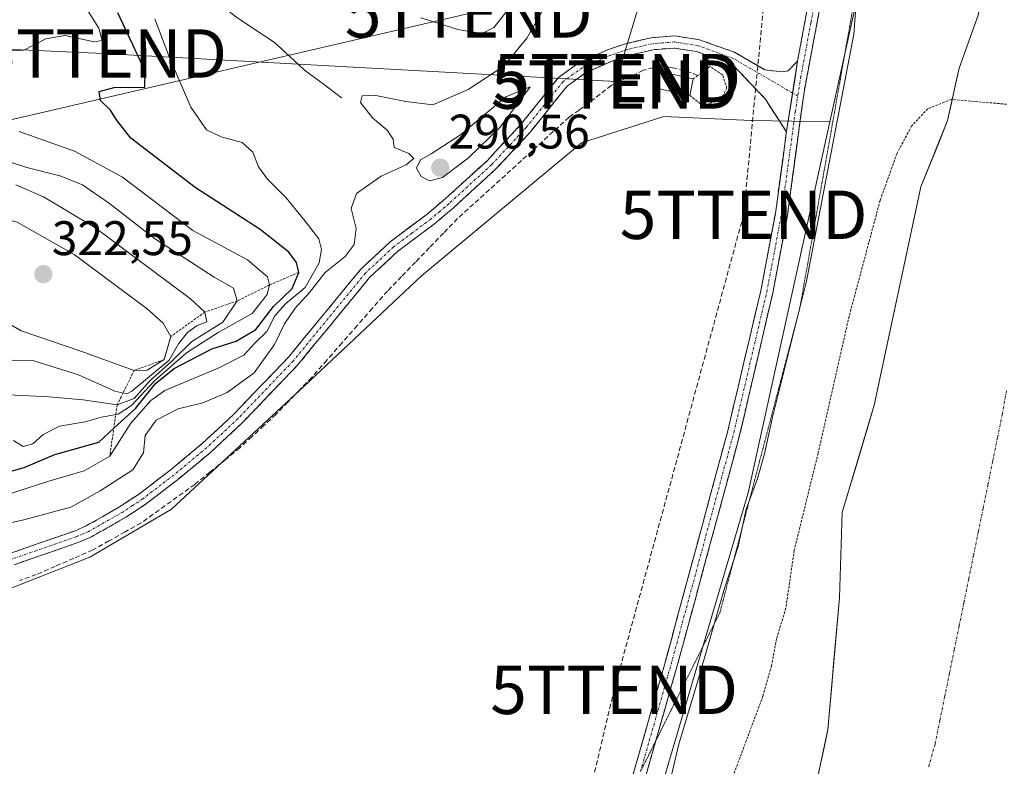
# Model space of a CAD drawing. Units: metres. Extents: x 597785 to 601263, y 4687477 to 4689839.
# Drawn here: x 599850 to 600054, y 4689063 to 4689218 of the extents above; entities that cross this region are included whole.
import ezdxf
from ezdxf.enums import TextEntityAlignment as Align

# ---------------------------------------------------------------- set-up
doc = ezdxf.new("R2010")
doc.units = ezdxf.units.M
doc.header["$MEASUREMENT"] = 0
for name, pattern in [('TRAZO_Y_PUNTO', [1, 0.5, -0.25, 0, -0.25]), ('TRAZOS', [0.75, 0.5, -0.25]), ('TRAZOS2', [0.375, 0.25, -0.125]), ('TRAZOSX2', [1.5, 1, -0.5])]:
    doc.linetypes.add(name, pattern=pattern)
doc.layers.get('0').update_dxf_attribs({"lineweight": 5})
for name, color, linetype, lineweight in [('Alambrada', 19, 'TRAZOS', 0), ('Camino', 19, 'TRAZOSX2', 0), ('Camino Cxs', 19, 'Continuous', 0), ('Camino eje', 19, 'TRAZO_Y_PUNTO', 0), ('Carátula', 7, 'Continuous', 5), ('Conducción de hidrocarburos lineal', 6, 'TRAZOSX2', 0), ('Corriente artificial lineal', 5, 'TRAZOSX2', 13), ('Corriente natural Cxs', 5, 'Continuous', 13), ('Corriente natural eje', 5, 'TRAZO_Y_PUNTO', 0), ('Corriente natural lineal', 142, 'Continuous', 13), ('Corriente natural superficial', 5, 'Continuous', 13), ('Curva de nivel auxiliar', 36, 'TRAZOS', 0), ('Curva de nivel maestra', 36, 'Continuous', 30), ('Curva de nivel normal', 36, 'Continuous', 0), ('Edificación', 1, 'Continuous', 13), ('Edificación Cxs', 1, 'Continuous', 13), ('Escarpado lineal', 39, 'TRAZOS', 0), ('Layer 0', 7, 'Continuous', 0), ('Prado CxS', 92, 'Continuous', 0), ('Punto de cota en terreno', 7, 'Continuous', 0), ('Rótulo de punto de cota en terreno', 19, 'Continuous', 0), ('Suelo desnudo CxS', 43, 'Continuous', 0), ('Tendido', 6, 'Continuous', 0), ('Torre de tendido puntual', 7, 'Continuous', 0), ('Vía pecuaria eje', 92, 'TRAZOS2', 0)]:
    doc.layers.add(name, color=color, linetype=linetype, lineweight=lineweight)
doc.styles.add('Arial', font='txt', dxfattribs={"height": 0.2})

# ---------------------------------------------------------------- blocks, each defined once
blk = doc.blocks.new('*U159')
at = {"layer": 'Suelo desnudo CxS', "color": 43, "linetype": 'Continuous', "lineweight": 0}
blk.add_polyline3d([(599908.2101, 4688850.8001, 282.5807), (599931.2685, 4688886.8324, 282.3441), (599944.8714, 4688898.4256, 282.3665), (599963.6568, 4688928.059, 282.3853), (599980.8548, 4688958.7507, 282.3746), (599992.761, 4688990.2362, 282.3943), (600003.3444, 4689015.9008, 282.4042), (600009.959, 4689033.6279, 282.4608), (600013.9277, 4689056.1175, 282.4382), (600017.1027, 4689070.9342, 282.4424), (600019.484, 4689098.1864, 282.4402), (600020.0633, 4689115.7829, 282.4555), (600026.6779, 4689137.9418, 282.4918), (600036.3372, 4689183.0185, 282.4996), (600041.8268, 4689196.7306, 282.484), (600044.208, 4689207.5257, 282.5026), (600048.1768, 4689218.4794, 282.5176), (600049.9231, 4689228.1632, 282.8884), (600051.8281, 4689239.2757, 282.6374), (600051.1519, 4689250.3899, 282.6578), (600049.1675, 4689319.1817, 282.7729), (600040.4001, 4689415.3801, 282.7551)], dxfattribs=at)
blk = doc.blocks.new('*U173')
at = {"layer": 'Corriente natural Cxs', "color": 5, "linetype": 'Continuous', "lineweight": 13}
blk.add_polyline3d([(600014.72, 4689059.82, 282.43), (600015.52, 4689063.53, 282.43), (600016.31, 4689067.23, 282.42), (600017.1, 4689070.93, 282.43), (600017.5, 4689075.48, 282.43), (600017.9, 4689080.02, 282.43), (600018.29, 4689084.56, 282.44), (600018.69, 4689089.1, 282.44), (600019.09, 4689093.64, 282.44), (600019.48, 4689098.19, 282.45), (600019.63, 4689102.59, 282.45), (600019.77, 4689106.98, 282.45), (600019.92, 4689111.38, 282.46), (600020.06, 4689115.78, 282.47), (600021.39, 4689120.21, 282.48), (600022.71, 4689124.65, 282.49), (600024.03, 4689129.08, 282.48), (600025.35, 4689133.51, 282.47), (600026.68, 4689137.94, 282.46), (600027.64, 4689142.45, 282.45), (600028.61, 4689146.96, 282.46), (600029.58, 4689151.46, 282.47), (600030.54, 4689155.97, 282.48), (600031.51, 4689160.48, 282.49), (600032.47, 4689164.99, 282.48), (600033.44, 4689169.5, 282.48), (600034.41, 4689174, 282.48), (600035.37, 4689178.51, 282.48), (600036.34, 4689183.02, 282.49), (600038.17, 4689187.59, 282.5), (600040, 4689192.16, 282.49), (600041.83, 4689196.73, 282.48), (600042.62, 4689200.33, 282.48), (600043.41, 4689203.93, 282.49), (600044.21, 4689207.53, 282.49), (600045.53, 4689211.18, 282.49), (600046.85, 4689214.83, 282.48), (600048.18, 4689218.48, 282.49)], dxfattribs=at)
blk = doc.blocks.new('*U179')
at = {"layer": 'Curva de nivel normal', "color": 36, "linetype": 'Continuous', "lineweight": 0}
blk.add_polyline3d([(600032.7, 4689344.55, 285), (600031.76, 4689336.84, 285), (600032.04, 4689328.96, 285), (600031.51, 4689322.17, 285), (600030.99, 4689311.58, 285), (600029.83, 4689297.24, 285), (600029.13, 4689286.58, 285), (600027.02, 4689264.58, 285), (600026.19, 4689250.92, 285), (600024.74, 4689234.28, 285), (600023.04, 4689221.92, 285), (600022.48, 4689214.57, 285), (600012.7, 4689163.57, 285), (600005.68, 4689135.5, 285), (600004.04, 4689127.92, 285), (600002.57, 4689122.83, 285), (600000.24, 4689116.48, 285), (599998.55, 4689108.76, 285), (599995.63, 4689099.65, 285), (599990.61, 4689082.16, 285), (599986.32, 4689067.97, 285), (599982.36, 4689051.44, 285)], dxfattribs=at)
blk = doc.blocks.new('*U187')
at = {"layer": 'Curva de nivel normal', "color": 36, "linetype": 'Continuous', "lineweight": 0}
blk.add_polyline3d([(599847.79, 4689140.08, 310), (599856.12, 4689139.64, 310), (599863.21, 4689139.08, 310), (599870.26, 4689138, 310), (599873.75, 4689139.36, 310), (599877.1, 4689143.04, 310), (599881.48, 4689146.99, 310), (599885.67, 4689151.08, 310), (599892.12, 4689155.12, 310), (599895.09, 4689159.5, 310), (599894.3, 4689162.09, 310), (599890.3, 4689164.41, 310), (599878, 4689172.39, 310), (599868.69, 4689179.61, 310), (599863.08, 4689183.48, 310), (599858.41, 4689185.34, 310), (599851.59, 4689187.02, 310), (599846.12, 4689188.83, 310)], dxfattribs=at)
blk = doc.blocks.new('*U189')
at = {"layer": 'Curva de nivel normal', "color": 36, "linetype": 'Continuous', "lineweight": 0}
for points in [[(599848.84, 4689130.67, 305), (599850.85, 4689129.43, 305), (599852.82, 4689129.97, 305), (599854.95, 4689131.88, 305), (599858.35, 4689133.64, 305), (599863.62, 4689134.52, 305), (599867.04, 4689135.45, 305), (599870.46, 4689136.09, 305), (599873.25, 4689137.86, 305), (599877.96, 4689142.98, 305), (599884.58, 4689148.78, 305), (599891.12, 4689152.95, 305), (599898.19, 4689156.89, 305), (599901.28, 4689160.82, 305), (599901.77, 4689162.78, 305), (599901.31, 4689164.46, 305), (599897.17, 4689167.96, 305), (599885.88, 4689174, 305), (599871.37, 4689185.06, 305), (599861.46, 4689190.43, 305), (599850, 4689194.46, 305)], [(599845.12, 4689210.98, 305), (599850.97, 4689211.28, 305), (599855.5, 4689213.62, 305), (599859.55, 4689214.28, 305), (599865.51, 4689212.98, 305), (599867.16, 4689213.24, 305), (599866.46, 4689215.84, 305), (599862.82, 4689221.61, 305), (599856.64, 4689231.76, 305), (599846.31, 4689246.43, 305)]]:
    blk.add_polyline3d(points, dxfattribs=at)
blk = doc.blocks.new('*U196')
at = {"layer": 'Curva de nivel maestra', "color": 36, "linetype": 'Continuous', "lineweight": 30}
blk.add_polyline3d([(599847.42, 4689124.06, 300), (599851.04, 4689125.06, 300), (599857.39, 4689127.78, 300), (599866.46, 4689130.34, 300), (599869.5679, 4689133.1736, 300), (599874.05, 4689137.26, 300), (599878.15, 4689142.42, 300), (599882.05, 4689145.53, 300), (599889.79, 4689149.6, 300), (599894.84, 4689151.18, 300), (599898.89, 4689153.58, 300), (599902.58, 4689158.34, 300), (599906.44, 4689162.03, 300), (599907.79, 4689165.38, 300), (599907.32, 4689167.4, 300), (599905.76, 4689169.55, 300), (599899.84, 4689174.25, 300), (599886.4, 4689182.92, 300), (599873.12, 4689193.12, 300), (599870.12, 4689196.91, 300), (599868.88, 4689198.91, 300), (599866.81, 4689200.91, 300), (599866.57, 4689202.74, 300), (599869.67, 4689203.55, 300), (599875.96, 4689203.66, 300), (599876.02, 4689206.91, 300), (599870.42, 4689218.99, 300)], dxfattribs=at)
blk = doc.blocks.new('5PATER')
at = {"layer": 'Carátula', "linetype": 'Continuous', "lineweight": 5}
h = blk.add_hatch(color=250, dxfattribs=at)
edge = h.paths.add_edge_path()
edge.add_ellipse((0, 0.01), major_axis=(-1.33, -1.34), ratio=0.999422, start_angle=0, end_angle=360)
blk = doc.blocks.new('5TTEND')
blk.add_text('5TTEND', height=10).set_placement((0, 0), align=Align.MIDDLE_CENTER)

msp = doc.modelspace()

# ---------------------------------------------------------------- linework, layer by layer
at = {"layer": 'Alambrada', "color": 19, "linetype": 'TRAZOS', "lineweight": 0}
msp.add_polyline3d([(599988.57, 4689201.94, 287.42), (599991.23, 4689199.83, 287.33), (599995.01, 4689201.03, 287.49), (599996.21, 4689203.43, 287.6), (599995.35, 4689206.18, 287.71), (599992.78, 4689207.89, 287.8), (599990.21, 4689206.03, 287.68), (599989.3, 4689205.36, 287.63)], dxfattribs=at)
at = {"layer": 'Camino', "color": 19, "linetype": 'TRAZOSX2', "lineweight": 0}
for points in [[(600010.84, 4689209.01), (600013.88, 4689225.2), (600020.38, 4689291.73), (600021.97, 4689332.58), (600022.2, 4689349.72)], [(600024.42, 4689331.15), (600022.88, 4689291.56), (600016.35, 4689224.85), (600012.19, 4689202.63), (600008.73, 4689177.15), (600005.71, 4689161.11), (599998.94, 4689132.01), (599985.97, 4689084.09), (599981.55, 4689068.62)], [(599848.09, 4689107.34), (599861.43, 4689111.96), (599863.83, 4689113), (599870.75, 4689116.93), (599874.85, 4689119.64), (599881.16, 4689124.47), (599887.91, 4689130.09), (599894.37, 4689136.09), (599905.66, 4689147.87), (599920.6, 4689166.03), (599926.58, 4689171.61), (599934.26, 4689177.35), (599938.02, 4689180.55), (599946.69, 4689188.45), (599953.83, 4689196.12), (599961.48, 4689205.66), (599965.76, 4689208.76), (599971.79, 4689211.43), (599975.52, 4689212.65), (599980.61, 4689213.85), (599985.45, 4689214.22), (599990.61, 4689213.4), (599997.83, 4689210.84), (600004.08, 4689207.2), (600007.56, 4689206.81), (600008.93, 4689207), (600010.84, 4689209.01)], [(600008.44, 4689193.62), (600008.55, 4689194.42), (600004.13, 4689201.22), (599997.61, 4689208.08), (599996.77, 4689208.57), (599989.99, 4689210.97), (599985.35, 4689211.71), (599980.99, 4689211.37), (599976.2, 4689210.24), (599972.68, 4689209.1), (599967.02, 4689206.58), (599963.22, 4689203.84), (599955.72, 4689194.48), (599948.45, 4689186.67), (599939.67, 4689178.67), (599935.82, 4689175.4), (599928.19, 4689169.69), (599922.43, 4689164.32), (599907.53, 4689146.21), (599896.12, 4689134.31), (599889.56, 4689128.21), (599882.72, 4689122.52), (599876.3, 4689117.61), (599872.06, 4689114.8), (599864.94, 4689110.76), (599862.34, 4689109.63), (599849.01, 4689105.01)], [(599975.23, 4689055.97), (599983.46, 4689084.78), (599996.42, 4689132.64), (600003.25, 4689161.58), (600006.26, 4689177.55), (600008.44, 4689193.62)], [(599981.55, 4689068.62), (599975.11, 4689046.09), (599970.59, 4689032.12), (599955.88, 4688997.79), (599934.98, 4688950.7), (599912.89, 4688897.92), (599888.54, 4688842.47), (599862.51, 4688784.87), (599861.01, 4688781.01), (599858.9, 4688777.44), (599856.25, 4688774.25), (599853.12, 4688771.53), (599849.59, 4688769.36), (599847.49, 4688768.49)]]:
    msp.add_lwpolyline(points, dxfattribs=at)
at = {"layer": 'Camino Cxs', "color": 19, "linetype": 'Continuous', "lineweight": 0}
msp.add_lwpolyline([(600010.84, 4689209.01), (600008.44, 4689193.62)], dxfattribs=at)
msp.add_lwpolyline([(600010.84, 4689209.01), (600008.44, 4689193.62)], dxfattribs=at)
for points in [[(599976.69, 4689061.07, 285.76), (599978.04, 4689065.82, 285.71), (599979.4, 4689070.56, 285.64), (599980.75, 4689075.3, 285.62), (599982.11, 4689080.04, 285.66), (599983.46, 4689084.78, 285.63), (599984.76, 4689089.57, 285.51), (599986.05, 4689094.36, 285.41), (599987.35, 4689099.14, 285.44), (599988.65, 4689103.93, 285.47), (599989.94, 4689108.71, 285.44), (599991.24, 4689113.5, 285.44), (599992.53, 4689118.29, 285.46), (599993.83, 4689123.07, 285.47), (599995.12, 4689127.86, 285.43), (599996.42, 4689132.64, 285.37), (599997.56, 4689137.47, 285.37), (599998.7, 4689142.29, 285.42), (599999.83, 4689147.11, 285.56), (600000.97, 4689151.93, 285.94), (600002.11, 4689156.76, 286.7), (600003.25, 4689161.58, 287.17), (600004, 4689165.57, 287.34), (600004.76, 4689169.57, 287.45), (600005.51, 4689173.56, 287.53), (600006.26, 4689177.55, 287.54), (600006.81, 4689181.57, 287.53), (600007.35, 4689185.59, 287.53), (600007.9, 4689189.61, 287.52), (600008.44, 4689193.62, 287.53), (600009.04, 4689197.47, 287.54), (600009.64, 4689201.32, 287.54), (600010.24, 4689205.16, 287.54), (600010.84, 4689209.01, 287.54), (600011.6, 4689213.06, 287.51), (600012.36, 4689217.11, 287.49), (600013.12, 4689221.15, 287.47)], [(600015.52, 4689220.41, 287.44), (600014.69, 4689215.96, 287.47), (600013.85, 4689211.52, 287.45), (600013.02, 4689207.07, 287.43), (600012.19, 4689202.63, 287.45), (600011.61, 4689198.38, 287.5), (600011.04, 4689194.14, 287.5), (600010.46, 4689189.89, 287.44), (600009.88, 4689185.64, 287.41), (600009.31, 4689181.4, 287.36), (600008.73, 4689177.15, 287.26), (600007.98, 4689173.14, 287.21), (600007.22, 4689169.13, 287.28), (600006.47, 4689165.12, 287.36), (600005.71, 4689161.11, 287.18), (600004.58, 4689156.26, 286.67), (600003.45, 4689151.41, 285.93), (600002.33, 4689146.56, 285.44), (600001.2, 4689141.71, 285.3), (600000.07, 4689136.86, 285.31), (599998.94, 4689132.01, 285.3), (599997.64, 4689127.22, 285.33), (599996.35, 4689122.42, 285.37), (599995.05, 4689117.63, 285.36), (599993.75, 4689112.84, 285.36), (599992.45, 4689108.05, 285.33), (599991.16, 4689103.26, 285.35), (599989.86, 4689098.46, 285.4), (599988.56, 4689093.67, 285.34), (599987.27, 4689088.88, 285.4), (599985.97, 4689084.09, 285.55), (599984.61, 4689079.34, 285.57), (599983.25, 4689074.59, 285.46), (599981.9, 4689069.84, 285.44), (599980.54, 4689065.09, 285.57), (599979.18, 4689060.34, 285.59)], [(599848.09, 4689107.34, 287.47), (599852.54, 4689108.88, 287.46), (599856.98, 4689110.42, 287.61), (599861.43, 4689111.96, 287.53), (599863.83, 4689113, 287.56), (599867.29, 4689114.97, 287.8), (599870.75, 4689116.93, 287.76), (599874.85, 4689119.64, 287.97), (599878.01, 4689122.06, 288.07), (599881.16, 4689124.47, 287.63), (599884.54, 4689127.28, 287.53), (599887.91, 4689130.09, 287.56), (599891.14, 4689133.09, 287.66), (599894.37, 4689136.09, 287.8), (599897.19, 4689139.04, 287.98), (599900.02, 4689141.98, 288.28), (599902.84, 4689144.93, 288.12), (599905.66, 4689147.87, 288.09), (599908.65, 4689151.5, 288.12), (599911.64, 4689155.13, 287.99), (599914.62, 4689158.77, 288), (599917.61, 4689162.4, 287.89), (599920.6, 4689166.03, 288.09), (599923.59, 4689168.82, 287.99), (599926.58, 4689171.61, 287.92), (599930.42, 4689174.48, 287.94), (599934.26, 4689177.35, 287.94), (599938.02, 4689180.55, 288.43), (599940.91, 4689183.18, 288.36), (599943.8, 4689185.82, 288.63), (599946.69, 4689188.45, 288.39), (599949.07, 4689191.01, 288.76), (599951.45, 4689193.56, 288.6), (599953.83, 4689196.12, 288.81), (599956.38, 4689199.3, 288.64), (599958.93, 4689202.48, 288.75), (599961.48, 4689205.66, 288.38), (599963.62, 4689207.21, 288.33), (599965.76, 4689208.76, 288.3), (599968.78, 4689210.1, 288.21), (599971.79, 4689211.43, 288.15), (599975.52, 4689212.65, 288.07), (599978.07, 4689213.25, 288.05), (599980.61, 4689213.85, 288.03), (599985.45, 4689214.22, 287.95), (599988.03, 4689213.81, 287.93), (599990.61, 4689213.4, 287.9), (599994.22, 4689212.12, 287.82), (599997.83, 4689210.84, 287.74), (600000.96, 4689209.02, 287.72), (600004.08, 4689207.2, 287.66), (600007.56, 4689206.81, 287.58), (600008.93, 4689207, 287.57), (600010.84, 4689209.01, 287.54), (600010.24, 4689205.16, 287.54), (600009.64, 4689201.32, 287.54), (600009.04, 4689197.47, 287.54), (600008.44, 4689193.62, 287.53), (600008.55, 4689194.42, 287.53), (600006.34, 4689197.82, 287.56), (600004.13, 4689201.22, 287.6), (600000.87, 4689204.65, 287.69), (599997.61, 4689208.08, 287.78), (599996.77, 4689208.57, 287.81), (599993.38, 4689209.77, 287.84), (599989.99, 4689210.97, 287.9), (599985.35, 4689211.71, 287.96), (599980.99, 4689211.37, 287.94), (599976.2, 4689210.24, 288.01), (599972.68, 4689209.1, 288.1), (599969.85, 4689207.84, 288.11), (599967.02, 4689206.58, 288.08), (599963.22, 4689203.84, 288.14), (599960.72, 4689200.72, 288.25), (599958.22, 4689197.6, 288.18), (599955.72, 4689194.48, 288.28), (599953.3, 4689191.88, 288.09), (599950.87, 4689189.27, 288.2), (599948.45, 4689186.67, 287.97), (599945.52, 4689184, 288.13), (599942.6, 4689181.34, 287.79), (599939.67, 4689178.67, 287.72), (599937.75, 4689177.04, 287.65), (599935.82, 4689175.4, 287.68), (599932.01, 4689172.55, 287.76), (599928.19, 4689169.69, 287.8), (599925.31, 4689167.01, 287.66), (599922.43, 4689164.32, 287.8), (599919.45, 4689160.7, 287.71), (599916.47, 4689157.08, 287.84), (599913.49, 4689153.45, 287.79), (599910.51, 4689149.83, 287.64), (599907.53, 4689146.21, 287.63), (599904.68, 4689143.24, 287.64), (599901.83, 4689140.26, 287.54), (599898.97, 4689137.29, 287.45), (599896.12, 4689134.31, 287.45), (599892.84, 4689131.26, 287.34), (599889.56, 4689128.21, 287.3), (599886.14, 4689125.37, 287.31), (599882.72, 4689122.52, 287.29), (599879.51, 4689120.07, 287.44), (599876.3, 4689117.61, 287.34), (599874.18, 4689116.21, 287.33), (599872.06, 4689114.8, 287.41), (599868.5, 4689112.78, 287.34), (599864.94, 4689110.76, 287.19), (599862.34, 4689109.63, 287.23), (599857.9, 4689108.09, 287.23), (599853.45, 4689106.55, 287.18), (599849.01, 4689105.01, 287.25)]]:
    msp.add_polyline3d(points, dxfattribs=at)
at = {"layer": 'Camino eje', "color": 19, "linetype": 'TRAZO_Y_PUNTO', "lineweight": 0}
for points in [[(600023.32, 4689340.3), (600023.22, 4689332.55), (600022.43, 4689312.13), (600021.63, 4689291.65), (600018.38, 4689258.38), (600015.12, 4689225.03), (600013.6, 4689216.93), (600011.52, 4689205.82), (600010.88, 4689201.79)], [(600009.81, 4689202.42), (599997.51, 4689209.58), (599993.69, 4689210.99), (599990.3, 4689212.19), (599985.4, 4689212.97), (599982.98, 4689212.78), (599980.8, 4689212.61), (599975.86, 4689211.45), (599974.1, 4689210.88), (599972.24, 4689210.27), (599969.41, 4689209.01), (599966.39, 4689207.67), (599964.49, 4689206.3), (599962.35, 4689204.75), (599958.53, 4689199.98), (599954.78, 4689195.3), (599947.57, 4689187.56), (599938.85, 4689179.61), (599936.97, 4689178.01), (599935.04, 4689176.38), (599931.23, 4689173.52), (599927.39, 4689170.65), (599921.52, 4689165.18), (599906.6, 4689147.04), (599895.25, 4689135.2), (599892.02, 4689132.2), (599888.74, 4689129.15), (599881.94, 4689123.5), (599875.58, 4689118.63), (599873.46, 4689117.22), (599871.41, 4689115.87), (599864.39, 4689111.88), (599861.89, 4689110.8), (599848.55, 4689106.18)], [(599978.39, 4689062.3), (599984.72, 4689084.44), (599997.68, 4689132.33), (600004.48, 4689161.35), (600007.5, 4689177.35), (600010.37, 4689198.53), (600010.88, 4689201.79)], [(600010.88, 4689201.79), (600009.81, 4689202.42)]]:
    msp.add_lwpolyline(points, dxfattribs=at)
at = {"layer": 'Conducción de hidrocarburos lineal', "color": 6, "linetype": 'TRAZOSX2', "lineweight": 0}
msp.add_polyline3d([(599967.83, 4689821.34, 288.26), (599993.77, 4689678.07, 287.64), (599996.17, 4689654.41, 287.58), (600010.45, 4689548.73, 287.71), (600013.03, 4689493.06, 289.01), (600021.5, 4689428.39, 288.25), (600020.91, 4689364.34, 288.27), (600016.39, 4689334.84, 288.05), (600004.47, 4689227.32, 287.53), (599999.69, 4689177.27, 287.55), (599972.94, 4689079.16, 285.65), (599962.97, 4689037.18, 285.74), (599928.34, 4688962.28, 285.47), (599846.62, 4688758.22, 284.53), (599813.68, 4688678.95, 283.19), (599766.01, 4688556.42, 283.03), (599692.78, 4688380.55, 283.62), (599682.49, 4688344.53, 286.22), (599634.17, 4688224.71, 286.48), (599643.3, 4688217.56, 284.95), (599844.27, 4687925.08, 284.96), (599846.83, 4687921.65, 284.95)], dxfattribs=at)
at = {"layer": 'Corriente artificial lineal', "color": 5, "linetype": 'TRAZOSX2', "lineweight": 13}
msp.add_polyline3d([(599990.22, 4689206.03, 287.67), (599987.46, 4689207.21, 287.82), (599984.97, 4689207.64, 287.83), (599982.48, 4689208.07, 287.79), (599978.98, 4689207.11, 287.79), (599975.66, 4689205.54, 287.74), (599972.34, 4689203.97, 287.66), (599970.04, 4689202.18, 287.35), (599967.73, 4689200.38, 287), (599965.69, 4689198.91, 286.91), (599963.65, 4689197.43, 287.17), (599960.36, 4689194.44, 287.23), (599957.07, 4689191.45, 287.25), (599953.78, 4689188.46, 287.26), (599950.48, 4689185.47, 287.36), (599947.19, 4689182.48, 287.53), (599943.9, 4689179.49, 287.24), (599940.61, 4689176.5, 287.03), (599937.71, 4689173.51, 287.04), (599934.81, 4689170.51, 286.88), (599931.92, 4689167.52, 287.12), (599929.02, 4689164.52, 286.62), (599926.12, 4689161.53, 286.6), (599922.99, 4689157.96, 286.78), (599919.86, 4689154.39, 286.93), (599916.72, 4689150.83, 286.94), (599913.59, 4689147.26, 286.82), (599910.46, 4689143.69, 286.93), (599908.01, 4689141.15, 286.79), (599905.55, 4689138.6, 286.65), (599903.1, 4689136.06, 286.68), (599900.6, 4689133.75, 286.76), (599898.1, 4689131.44, 286.76), (599895.6, 4689129.13, 286.78), (599892.5, 4689126.62, 286.8), (599889.41, 4689124.11, 286.87), (599886.31, 4689121.6, 286.77), (599882.62, 4689118.95, 286.86), (599878.92, 4689116.29, 286.77), (599875.23, 4689113.64, 286.85), (599871.9, 4689111.77, 286.92), (599868.56, 4689109.91, 286.79), (599865.23, 4689108.04, 286.72), (599861.34, 4689106.35, 286.74), (599857.45, 4689104.66, 286.78), (599853.56, 4689102.97, 286.8), (599850.06, 4689101.71, 286.7)], dxfattribs=at)
at = {"layer": 'Corriente natural eje', "color": 5, "linetype": 'TRAZO_Y_PUNTO', "lineweight": 0}
msp.add_polyline3d([(600054, 4689140.93, 282.5), (600053.14, 4689136.09, 282.52), (600052.14, 4689131.22, 282.56), (600051.15, 4689126.36, 282.57), (600050.16, 4689121.49, 282.55), (600049.17, 4689116.62, 282.52), (600048.18, 4689111.76, 282.5), (600047.18, 4689106.89, 282.48), (600046.19, 4689102.02, 282.47), (600045.2, 4689097.16, 282.48), (600044.21, 4689092.29, 282.48), (600043.21, 4689087.43, 282.47), (600042.22, 4689082.56, 282.48), (600041.23, 4689077.69, 282.48), (600040.24, 4689072.83, 282.47), (600039.25, 4689067.96, 282.47), (600037.92, 4689063.22, 282.47)], dxfattribs=at)
at = {"layer": 'Corriente natural lineal', "color": 142, "linetype": 'Continuous', "lineweight": 13}
msp.add_polyline3d([(599873.63, 4689246.21, 292.94), (599875.51, 4689242.41, 292.6), (599877.4, 4689238.61, 292.17), (599879.28, 4689234.8, 292.08), (599881.16, 4689231, 291.88), (599883.93, 4689227.83, 291.84), (599886.7, 4689224.66, 291.59), (599889.36, 4689222.51, 291.57), (599892.02, 4689220.36, 291.43), (599894.68, 4689218.21, 291.26), (599898.69, 4689215.56, 291.1), (599902.7, 4689212.9, 290.82), (599905.85, 4689210.02, 290.72), (599908.99, 4689207.13, 290.54), (599912.8, 4689204.29, 290.38), (599916.6, 4689201.45, 290.36)], dxfattribs=at)
at = {"layer": 'Corriente natural superficial', "color": 5, "linetype": 'Continuous', "lineweight": 13}
msp.add_polyline3d([(600014.72, 4689059.82, 282.43), (600015.52, 4689063.53, 282.43), (600016.31, 4689067.23, 282.42), (600017.1, 4689070.93, 282.43), (600017.5, 4689075.48, 282.43), (600017.9, 4689080.02, 282.43), (600018.29, 4689084.56, 282.44), (600018.69, 4689089.1, 282.44), (600019.09, 4689093.64, 282.44), (600019.48, 4689098.19, 282.45), (600019.63, 4689102.59, 282.45), (600019.77, 4689106.98, 282.45), (600019.92, 4689111.38, 282.46), (600020.06, 4689115.78, 282.47), (600021.39, 4689120.21, 282.48), (600022.71, 4689124.65, 282.49), (600024.03, 4689129.08, 282.48), (600025.35, 4689133.51, 282.47), (600026.68, 4689137.94, 282.46), (600027.64, 4689142.45, 282.45), (600028.61, 4689146.96, 282.46), (600029.58, 4689151.46, 282.47), (600030.54, 4689155.97, 282.48), (600031.51, 4689160.48, 282.49), (600032.47, 4689164.99, 282.48), (600033.44, 4689169.5, 282.48), (600034.41, 4689174, 282.48), (600035.37, 4689178.51, 282.48), (600036.34, 4689183.02, 282.49), (600038.17, 4689187.59, 282.5), (600040, 4689192.16, 282.49), (600041.83, 4689196.73, 282.48), (600042.62, 4689200.33, 282.48), (600043.41, 4689203.93, 282.49), (600044.21, 4689207.53, 282.49), (600045.53, 4689211.18, 282.49), (600046.85, 4689214.83, 282.48), (600048.18, 4689218.48, 282.49)], dxfattribs=at)
at = {"layer": 'Curva de nivel auxiliar', "color": 36, "linetype": 'TRAZOS', "lineweight": 0}
msp.add_polyline3d([(600054.03, 4689200.1, 282.5), (600042.56, 4689201.1, 282.5), (600037.72, 4689199.17, 282.5), (600034.39, 4689195.59, 282.5), (600031.39, 4689189.97, 282.5), (600027.89, 4689180.21, 282.5), (600021.48, 4689156.28, 282.5), (600015.09, 4689128.04, 282.5), (600010.15, 4689107.98, 282.5), (600008.42, 4689096.05, 282.5), (600006.52, 4689089.71, 282.5), (600005.44, 4689084.13, 282.5), (600003.69, 4689077.87, 282.5), (599996.37, 4689058.31, 282.5)], dxfattribs=at)
at = {"layer": 'Curva de nivel normal', "color": 36, "linetype": 'Continuous', "lineweight": 0}
for points in [[(599959.58, 4689222.02, 290), (599954.9, 4689213.78, 290), (599950.12, 4689208, 290), (599942.81, 4689203.12, 290), (599935.5, 4689199.95, 290), (599929.87, 4689200.66, 290), (599923.33, 4689201.97, 290), (599920.86, 4689201.87, 290), (599920.52, 4689200.45, 290), (599923.02, 4689197.3, 290), (599926.07, 4689194.74, 290), (599927.28, 4689192.86, 290), (599927.51, 4689191.14, 290), (599930.54, 4689189.9, 290), (599931.55, 4689188.9, 290), (599929.98, 4689187.58, 290), (599924.79, 4689185.28, 290), (599919.68, 4689181.65, 290), (599918.59, 4689178.54, 290), (599919.66, 4689174.47, 290), (599919.22, 4689171.13, 290), (599917.38, 4689168.68, 290), (599913.22, 4689165.32, 290), (599910.01, 4689161.19, 290), (599907.01, 4689157.96, 290), (599904.86, 4689154.76, 290), (599902.77, 4689150.46, 290), (599898.54, 4689144.66, 290), (599893, 4689140.56, 290), (599887.98, 4689138.42, 290), (599882.85, 4689137.18, 290), (599878.32, 4689134.82, 290), (599876.07, 4689131.68, 290), (599875.69, 4689128.14, 290), (599873.5, 4689124.61, 290), (599866.72, 4689120.28, 290), (599860.68, 4689116.91, 290), (599850.97, 4689114.27, 290), (599844.28, 4689112.82, 290)], [(599932.97, 4689217.97, 295), (599940.62, 4689215.54, 295), (599945.67, 4689214.7, 295), (599948.09, 4689215.97, 295), (599952.18, 4689221.07, 295)], [(599835.63, 4689115.66, 295), (599856.14, 4689122.26, 295), (599863.44, 4689124.39, 295), (599868.74, 4689127.4, 295), (599873.12, 4689134.24, 295), (599877.2, 4689138.9, 295), (599880.12, 4689140.95, 295), (599891.12, 4689145.59, 295), (599896.41, 4689148.27, 295), (599898.7, 4689150.79, 295), (599901.19, 4689153.19, 295), (599902.87, 4689156.37, 295), (599905.02, 4689158.86, 295), (599909.1, 4689162.24, 295), (599911.97, 4689167.38, 295), (599912.48, 4689170.08, 295), (599911.93, 4689172.34, 295), (599909.14, 4689175.94, 295), (599905.18, 4689180.76, 295), (599901.33, 4689184.61, 295), (599899.49, 4689187.18, 295), (599898.26, 4689190.18, 295), (599896.12, 4689192.19, 295), (599891.74, 4689193.34, 295), (599888.7, 4689194.8, 295), (599885.47, 4689199.5, 295), (599881.16, 4689209.58, 295), (599878.07, 4689217.76, 295)], [(599934.82, 4689184.26, 290), (599937.46, 4689185, 290), (599942.86, 4689189.04, 290), (599949.36, 4689195.38, 290), (599955.59, 4689203.71, 290), (599950.54, 4689201.65, 290), (599941.19, 4689193.82, 290), (599935.14, 4689189.88, 290), (599932.94, 4689188.61, 290), (599932.08, 4689186.9, 290), (599933.05, 4689185.21, 290), (599934.82, 4689184.26, 290)], [(599872.24, 4689140.32, 315), (599873.32, 4689140.83, 315), (599881, 4689147.24, 315), (599882.93, 4689150.6, 315), (599884.8, 4689152.94, 315), (599886.81, 4689154.39, 315), (599888.78, 4689155.19, 315), (599888.35, 4689157.15, 315), (599885.43, 4689159.92, 315), (599865.67, 4689174.62, 315), (599855.05, 4689180.99, 315), (599849.31, 4689183.43, 315)], [(599873.79, 4689145.14, 320), (599876.47, 4689145.15, 320), (599879.94, 4689147.35, 320), (599881.35, 4689152.14, 320), (599879.77, 4689154.86, 320), (599876.43, 4689157.82, 320), (599861.39, 4689169.09, 320), (599849.6, 4689175.72, 320), (599834.93, 4689179.8, 320), (599832.37, 4689178.09, 320), (599829.51, 4689173.54, 320), (599828.97, 4689170.39, 320), (599831.28, 4689166.4, 320), (599838.1, 4689160.45, 320), (599850.46, 4689153.3, 320), (599862.79, 4689149.13, 320), (599873.79, 4689145.14, 320)], [(599848.6, 4689147.23, 315), (599853.02, 4689147.13, 315), (599862.26, 4689144.19, 315), (599869.79, 4689140.82, 315), (599872.24, 4689140.32, 315)]]:
    msp.add_polyline3d(points, dxfattribs=at)
at = {"layer": 'Edificación', "color": 1, "linetype": 'Continuous', "lineweight": 13}
msp.add_polyline3d([(599989.3, 4689205.36, 287.63), (599988.57, 4689201.94, 287.42), (599981, 4689203.57, 287.54), (599981.73, 4689206.98, 287.71), (599989.3, 4689205.36, 287.63)], dxfattribs=at)
at = {"layer": 'Edificación Cxs', "color": 1, "linetype": 'Continuous', "lineweight": 13}
msp.add_polyline3d([(599989.3, 4689205.36, 287.63), (599988.57, 4689201.94, 287.42), (599981, 4689203.57, 287.54), (599981.73, 4689206.98, 287.71), (599989.3, 4689205.36, 287.63)], close=True, dxfattribs=at)
at = {"layer": 'Escarpado lineal', "color": 39, "linetype": 'TRAZOS', "lineweight": 0}
msp.add_polyline3d([(599907.79, 4689165.38, 302.1), (599901.77, 4689162.78, 305.21), (599895.09, 4689159.5, 310.34), (599888.35, 4689157.15, 315.48), (599881.35, 4689152.14, 320.35), (599879.94, 4689147.35, 321.54), (599873.79, 4689145.14, 321.09), (599870.26, 4689138, 312.62), (599868.74, 4689127.4, 295.85)], dxfattribs=at)
at = {"layer": 'Layer 0', "linetype": 'Continuous', "lineweight": 0}
msp.add_point((599916.6, 4689201.45, 290.36), dxfattribs=at)
at = {"layer": 'Prado CxS', "color": 92, "linetype": 'Continuous', "lineweight": 0}
for points in [[(600017.53, 4689196.47, 284.22), (600001.66, 4689196.74, 287.56), (600001.28, 4689196.75, 287.56), (599983.22, 4689197.59, 286.8), (599966.19, 4689192.12, 285.56), (599933.15, 4689164.69, 285.7), (599927.3, 4689159.19, 285.76), (599908.89, 4689141.9, 286.14), (599881.52, 4689116.5, 285.91), (599864.59, 4689106.58, 285.78), (599843.17, 4689098.13, 286.08), (599805.63, 4689089.22, 286.48), (599738.44, 4689067.51, 286.82), (599703.5, 4689067.35, 285.86), (599678.28, 4689059.15, 285.79), (599648.8, 4689042.6, 285.69), (599631.96, 4689028.88, 285.71), (599620.22, 4689014.63, 285.67), (599613.69, 4688994.15, 284.92), (599600.75, 4688976.71, 284.97), (599572.23, 4688945.56, 285.78), (599571.43, 4688934.15, 285.08), (599568.39, 4688890.84, 285.14), (599557.55, 4688828.82, 284.91)], [(599678.28, 4689059.15, 285.79), (599703.5, 4689067.35, 285.86), (599738.44, 4689067.51, 286.82), (599805.63, 4689089.22, 286.48), (599843.17, 4689098.13, 286.08), (599864.59, 4689106.58, 285.78), (599881.52, 4689116.5, 285.91), (599908.89, 4689141.9, 286.14), (599927.3, 4689159.19, 285.76), (599933.15, 4689164.69, 285.7), (599966.19, 4689192.12, 285.56), (599983.22, 4689197.59, 286.8), (600001.28, 4689196.75, 287.56), (600001.66, 4689196.74, 287.56), (600017.53, 4689196.47, 284.22), (600000.65, 4689119.88, 284.22), (599966.82, 4689005.07, 283.13), (599943.85, 4688959.69, 284.73), (599915.43, 4688882.47, 283.36), (599931.27, 4688886.83, 282.34), (599908.21, 4688850.8, 282.58)], [(600017.53, 4689196.47, 284.22), (600000.65, 4689119.88, 284.22), (599966.82, 4689005.07, 283.13), (599943.85, 4688959.69, 284.73), (599915.43, 4688882.47, 283.36), (599931.27, 4688886.83, 282.34)]]:
    msp.add_polyline3d(points, dxfattribs=at)
at = {"layer": 'Suelo desnudo CxS', "color": 43, "linetype": 'Continuous', "lineweight": 0}
for points in [[(600040.4, 4689415.38, 282.76), (600049.17, 4689319.18, 282.77), (600051.15, 4689250.39, 282.66), (600051.83, 4689239.28, 282.64), (600049.92, 4689228.16, 282.89), (600048.18, 4689218.48, 282.52), (600044.21, 4689207.53, 282.5), (600041.83, 4689196.73, 282.48), (600036.34, 4689183.02, 282.5), (600026.68, 4689137.94, 282.49), (600020.06, 4689115.78, 282.46), (600019.48, 4689098.19, 282.44), (600017.1, 4689070.93, 282.44), (600013.93, 4689056.12, 282.44), (600009.96, 4689033.63, 282.46), (600003.34, 4689015.9, 282.4), (599992.76, 4688990.24, 282.39), (599980.85, 4688958.75, 282.37), (599963.66, 4688928.06, 282.39), (599944.87, 4688898.43, 282.37), (599931.27, 4688886.83, 282.34)], [(600040.4, 4689415.38, 282.76), (600049.17, 4689319.18, 282.77), (600051.15, 4689250.39, 282.66), (600051.83, 4689239.28, 282.64), (600049.92, 4689228.16, 282.89), (600048.18, 4689218.48, 282.52), (600044.21, 4689207.53, 282.5), (600041.83, 4689196.73, 282.48), (600036.34, 4689183.02, 282.5), (600026.68, 4689137.94, 282.49), (600020.06, 4689115.78, 282.46), (600019.48, 4689098.19, 282.44), (600017.1, 4689070.93, 282.44), (600013.93, 4689056.12, 282.44), (600009.96, 4689033.63, 282.46), (600003.34, 4689015.9, 282.4), (599992.76, 4688990.24, 282.39), (599980.85, 4688958.75, 282.37), (599963.66, 4688928.06, 282.39), (599944.87, 4688898.43, 282.37), (599931.27, 4688886.83, 282.34)], [(600040.4, 4689415.38, 282.76), (600049.17, 4689319.18, 282.77), (600051.15, 4689250.39, 282.66), (600051.83, 4689239.28, 282.64), (600049.92, 4689228.16, 282.89), (600048.18, 4689218.48, 282.52), (600044.21, 4689207.53, 282.5), (600041.83, 4689196.73, 282.48), (600036.34, 4689183.02, 282.5), (600026.68, 4689137.94, 282.49), (600020.06, 4689115.78, 282.46), (600019.48, 4689098.19, 282.44), (600017.1, 4689070.93, 282.44), (600013.93, 4689056.12, 282.44)], [(600030.84, 4689389.63, 285.08), (600033.53, 4689340.11, 283.42), (600026.21, 4689235.84, 283.2), (600017.53, 4689196.47, 284.22), (600001.66, 4689196.74, 287.56), (600001.28, 4689196.75, 287.56), (599983.22, 4689197.59, 286.8), (599966.19, 4689192.12, 285.56), (599933.15, 4689164.69, 285.7), (599927.3, 4689159.19, 285.76), (599908.89, 4689141.9, 286.14), (599881.52, 4689116.5, 285.91), (599864.59, 4689106.58, 285.78), (599843.17, 4689098.13, 286.08), (599805.63, 4689089.22, 286.48), (599738.44, 4689067.51, 286.82), (599703.5, 4689067.35, 285.86), (599678.28, 4689059.15, 285.79)], [(599966.82, 4689005.07, 283.13), (600000.65, 4689119.88, 284.22), (600017.53, 4689196.47, 284.22), (600026.21, 4689235.84, 283.2), (600033.53, 4689340.11, 283.42), (600030.84, 4689389.63, 285.08)], [(600030.84, 4689389.63, 285.08), (600033.53, 4689340.11, 283.42), (600026.21, 4689235.84, 283.2), (600017.53, 4689196.47, 284.22)], [(600030.84, 4689389.63, 285.08), (600033.53, 4689340.11, 283.42), (600026.21, 4689235.84, 283.2), (600017.53, 4689196.47, 284.22)], [(600017.53, 4689196.47, 284.22), (600001.66, 4689196.74, 287.56), (600001.28, 4689196.75, 287.56), (599983.22, 4689197.59, 286.8), (599966.19, 4689192.12, 285.56), (599933.15, 4689164.69, 285.7), (599927.3, 4689159.19, 285.76), (599908.89, 4689141.9, 286.14), (599881.52, 4689116.5, 285.91), (599864.59, 4689106.58, 285.78), (599843.17, 4689098.13, 286.08), (599805.63, 4689089.22, 286.48), (599738.44, 4689067.51, 286.82), (599703.5, 4689067.35, 285.86), (599678.28, 4689059.15, 285.79), (599648.8, 4689042.6, 285.69), (599631.96, 4689028.88, 285.71), (599620.22, 4689014.63, 285.67), (599613.69, 4688994.15, 284.92), (599600.75, 4688976.71, 284.97), (599572.23, 4688945.56, 285.78), (599571.43, 4688934.15, 285.08), (599568.39, 4688890.84, 285.14), (599557.55, 4688828.82, 284.91)], [(600017.53, 4689196.47, 284.22), (600000.65, 4689119.88, 284.22), (599966.82, 4689005.07, 283.13), (599943.85, 4688959.69, 284.73), (599915.43, 4688882.47, 283.36), (599931.27, 4688886.83, 282.34)]]:
    msp.add_polyline3d(points, dxfattribs=at)
at = {"layer": 'Tendido', "color": 6, "linetype": 'Continuous', "lineweight": 0}
for points in [[(598693.41, 4689679.09, 301.22), (598707.67, 4689672.19, 301.16), (598829.68, 4689617.95, 301.33), (598956.36, 4689561.75, 301.59), (599083.63, 4689505.23, 302.86), (599209.64, 4689449.01, 304.8), (599338.12, 4689391.44, 306.78), (599473.11, 4689331.69, 310.19), (599605.35, 4689271.73, 322.01), (599730.71, 4689216.71, 324.07), (599867.36, 4689210.58, 302.92), (599973.29, 4689204.78, 287.72), (600019.48, 4689356.87, 288.31), (600017.02, 4689472.97, 288.33), (599990.88, 4689649.09, 287.36), (599965.87, 4689820.53, 288.47), (599966.69, 4689821.32, 288.41)], [(600674.51, 4689472.19, 287.04), (600571.1, 4689361.52, 286.98), (600302.67, 4689300.41, 286.72), (600117.64, 4689258.64, 286.44), (599942.89, 4689218.86, 296.96), (599781.39, 4689181.4, 317.26), (599632.36, 4689146.63, 302.85), (599461.8, 4689107.73, 295.29), (599250.94, 4689058.41, 302.79), (598992.96, 4688999.46, 369.78), (598927.78, 4688984.62, 389.26), (598837.72, 4688922.43, 386.06), (598619.8, 4688768.59, 378.59), (598541.77, 4688714.54, 361.27), (598390.58, 4688608.33, 332.97), (598248.3, 4688508.38, 296.28), (598098.22, 4688461.96, 289.52), (597998.91, 4688431.22, 287.84), (597986.6, 4688429.32, 288.71)]]:
    msp.add_polyline3d(points, dxfattribs=at)
at = {"layer": 'Vía pecuaria eje', "color": 92, "linetype": 'TRAZOS2', "lineweight": 0}
for points in [[(600022.19, 4689219.45, 285.25), (600021.35, 4689214.73, 285.48), (600020.51, 4689210.02, 285.48), (600019.68, 4689205.3, 285.52), (600018.84, 4689200.58, 285.54), (600018.01, 4689195.86, 285.45), (600017.17, 4689191.14, 285.39), (600016.34, 4689186.43, 285.46), (600015.5, 4689181.71, 285.41), (600014.67, 4689176.99, 285.26), (600013.83, 4689172.27, 285.15), (600013, 4689167.55, 285.18), (600012.16, 4689162.84, 285.36), (600011.33, 4689158.12, 284.99), (600010.15, 4689153.62, 284.92), (600008.97, 4689149.13, 284.77), (600007.79, 4689144.63, 284.69), (600006.61, 4689140.14, 284.87), (600005.43, 4689135.64, 284.8), (600004.25, 4689131.15, 284.76), (600003.07, 4689126.65, 284.77), (600001.89, 4689122.16, 284.83), (600000.72, 4689117.67, 284.73), (599999.54, 4689113.17, 284.85), (599998.36, 4689108.68, 284.85), (599997.18, 4689104.18, 284.84), (599996, 4689099.69, 284.75), (599994.82, 4689095.19, 284.46), (599992.79, 4689091.12, 284.75), (599990.75, 4689087.05, 285.07), (599988.72, 4689082.98, 285.14), (599986.69, 4689078.91, 285.46), (599984.65, 4689074.84, 285.38), (599982.62, 4689070.77, 285.36), (599981.55, 4689068.62, 285.46)], [(599981.55, 4689068.62, 285.46), (599980.59, 4689066.69, 285.55), (599978.55, 4689062.62, 285.67), (599978.39, 4689062.3, 285.67)]]:
    msp.add_polyline3d(points, dxfattribs=at)

# ---------------------------------------------------------------- block references
at = {"layer": 'Corriente natural Cxs', "color": 5, "linetype": 'Continuous', "lineweight": 13}
msp.add_blockref('*U173', (0, 0), dxfattribs=at)
at = {"layer": 'Curva de nivel maestra', "color": 36, "linetype": 'Continuous', "lineweight": 30}
msp.add_blockref('*U196', (0, 0), dxfattribs=at)
at = {"layer": 'Curva de nivel normal', "color": 36, "linetype": 'Continuous', "lineweight": 0}
for name in ['*U179', '*U187', '*U189']:
    msp.add_blockref(name, (0, 0), dxfattribs=at)
at = {"layer": 'Punto de cota en terreno', "linetype": 'Continuous', "lineweight": 0}
for p in [(599937, 4689187, 290.56), (599855, 4689165, 322.55)]:
    msp.add_blockref('5PATER', p, dxfattribs=at)
at = {"layer": 'Suelo desnudo CxS', "color": 43, "linetype": 'Continuous', "lineweight": 0}
msp.add_blockref('*U159', (0, 0), dxfattribs=at)
at = {"layer": 'Torre de tendido puntual', "linetype": 'Continuous', "lineweight": 0}
for p in [(599942.89, 4689218.86, 296.96), (599867.36, 4689210.58, 302.92), (599973.56, 4689205.51, 287.78), (599973.07, 4689204.17, 287.66), (599999.69, 4689177.27, 287.55), (599972.94, 4689079.16, 285.65)]:
    msp.add_blockref('5TTEND', p, dxfattribs=at)

# ---------------------------------------------------------------- texts
at = {"layer": 'Rótulo de punto de cota en terreno', "color": 19, "linetype": 'Continuous', "lineweight": 0, "style": 'Arial'}
for s, p in [('290,56', (599938.76, 4689188.76)), ('322,55', (599856.76, 4689166.76))]:
    msp.add_text(s, height=7, dxfattribs=at).set_placement(p, align=Align.BOTTOM_LEFT)

doc.saveas('drawing.dxf')
